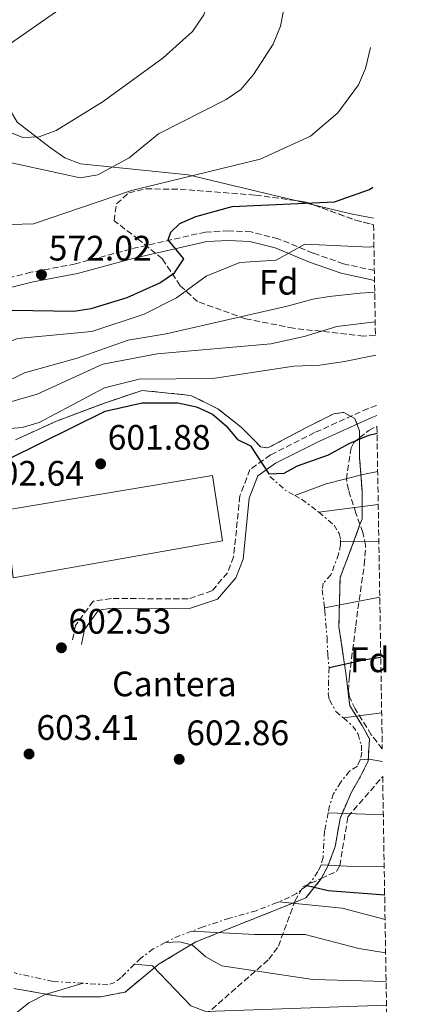
# Model space of a CAD drawing. Units: metres. Extents: x 610897 to 614347, y 4727008 to 4729377.
# Drawn here: x 614215 to 614324, y 4728781 to 4729060 of the extents above; entities that cross this region are included whole.
import ezdxf
from ezdxf.enums import TextEntityAlignment as Align

# ---------------------------------------------------------------- set-up
doc = ezdxf.new("R2010")
doc.units = ezdxf.units.M
doc.header["$MEASUREMENT"] = 0
doc.linetypes.add('DGN Style 3', pattern=[2.435890702152634, 1.739921930109024, -0.6959687720436097])
doc.linetypes.add('DGN Style 7', pattern=[3.4798438602180486, 1.565929737098122, -0.6959687720436097, 0.5219765790327072, -0.6959687720436097])
for name, color, linetype, lineweight in [('Camino', 7, 'DGN Style 3', 0), ('Cota de punto acotado terreno', 7, 'Continuous', 0), ('Curva de nivel directora', 30, 'Continuous', 30), ('Curva de nivel intermedia', 30, 'Continuous', 0), ('Edificio', 1, 'Continuous', 13), ('Escarpado', 30, 'DGN Style 7', 0), ('Etiqueta de zona arbolada', 92, 'Continuous', 0), ('Etiqueta de zona delimitada', 7, 'Continuous', 0), ('Línea de cambio de uso (parcela vista)', 92, 'Continuous', 0), ('Margen derecho', 7, 'Continuous', 0), ('Punto acotado terreno (símbolo)', 7, 'Continuous', 0), ('Zona arbolada', 92, 'DGN Style 3', 0), ('Zona delimitada', 6, 'Continuous', 0)]:
    doc.layers.add(name, color=color, linetype=linetype, lineweight=lineweight)
doc.styles.add('Style-Arial', font='arial.ttf')

# ---------------------------------------------------------------- blocks, each defined once
blk = doc.blocks.new('5PATER')
at = {"layer": 'Punto acotado terreno (símbolo)', "linetype": 'Continuous', "lineweight": 0}
h = blk.add_hatch(color=51, dxfattribs=at)
edge = h.paths.add_edge_path()
edge.add_ellipse((0, 0), major_axis=(-0.1095731443231308, -0.1110710700762829), ratio=0.9994222409660317, start_angle=0, end_angle=360)

msp = doc.modelspace()

# ---------------------------------------------------------------- linework, layer by layer
at = {"layer": 'Camino', "color": 7, "linetype": 'DGN Style 3', "lineweight": 0}
for points in [[(614315.1599999998, 4728988.670000001, 582.6999999999972), (614306.4600000003, 4728990.560000002, 581.5200000000041), (614297.7800000012, 4728993.610000002, 580.4499999999971), (614287.9299999984, 4728997.650000002, 579.0599999999978), (614280.2600000018, 4728999.59, 577.7599999999949), (614273.8899999993, 4728999.920000001, 577), (614267.3200000002, 4728999.57, 576.5599999999978), (614246.0700000002, 4728994.730000001, 574.4600000000064), (614230.5, 4728990.530000002, 573.0700000000071), (614217.899999998, 4728988.180000001, 571.6399999999995), (614207.3700000005, 4728985.510000001, 571.6900000000024), (614200.2100000011, 4728982.640000001, 571.4600000000065), (614193.1700000024, 4728977.320000002, 571.4199999999983), (614187.4600000016, 4728974.180000001, 571.2400000000052), (614180.9400000015, 4728971.540000001, 571.3300000000017), (614172.9599999997, 4728971.070000002, 571.550000000003), (614142.4600000007, 4728971.570000002, 571.4600000000065), (614130.5599999983, 4728970.66, 571.1900000000023), (614088.2999999999, 4728959.660000001, 570.929999999993), (614084.4699999989, 4728959.720000001, 571.0599999999978), (614082.1299999986, 4728961.529999999, 571.1499999999943), (614078.8200000006, 4728966.160000001, 571.3699999999956)], [(614315.7899999977, 4728950.480000001, 598.5500000000029), (614313.3999999984, 4728949.600000001, 598.7299999999959), (614298.2199999993, 4728942.750000002, 599.179999999993), (614285.729999999, 4728936.430000001, 599.979999999996), (614279.9299999988, 4728932.290000001, 600.3399999999965), (614277.0599999988, 4728924.83, 600.8699999999955), (614275.2899999986, 4728907.580000001, 601.5399999999937), (614273.5799999986, 4728903.07, 601.1900000000024), (614269.1599999998, 4728897.910000003, 601.1900000000024), (614262.3799999983, 4728895.650000002, 601.4499999999972), (614240.6700000024, 4728895.790000003, 601.7700000000041), (614235.4699999989, 4728895.010000001, 601.7700000000041), (614230.5399999979, 4728888.130000001, 601.9900000000054), (614229.4999999986, 4728883.330000003, 602.0399999999939)]]:
    msp.add_polyline3d(points, dxfattribs=at)
at = {"layer": 'Curva de nivel directora', "color": 30, "linetype": 'Continuous', "lineweight": 30, "flags": 128}
for points, elevation in [([(614194.9499999994, 4728961.82), (614196.5900000001, 4728966.560000001), (614199.4899999991, 4728970.62), (614203.2099999984, 4728974.340000002), (614207.6399999985, 4728976.640000002), (614212.6900000002, 4728977.439999999), (614230.0199999993, 4728977.110000002), (614234.9500000002, 4728977.940000001), (614245.1799999984, 4728981.04), (614254.3699999994, 4728985.220000003), (614258.5099999991, 4728988.050000002), (614261.150000001, 4728992.000000002), (614256.7900000003, 4728997.340000002), (614257.4699999996, 4728999.560000001), (614260.0600000002, 4729001.980000001), (614264.629999999, 4729004.010000002), (614274.9299999987, 4729006.760000001), (614303.8999999989, 4729008.140000002), (614313.7499999994, 4729011.610000002), (614314.7699999985, 4729012.270000001)], 575.0000000000005), ([(614211.5999999993, 4728935.290000001), (614238.9199999999, 4728948.86), (614249.3600000005, 4728951.240000002), (614259.4999999992, 4728951.230000002), (614264.7599999986, 4728950.100000001), (614269.2899999993, 4728948.029999999), (614273.1499999994, 4728944.689999999), (614276.3799999993, 4728940.82), (614280.1199999988, 4728939.039999999), (614285.2899999986, 4728931.100000001), (614289.6299999994, 4728931.250000002), (614293.4000000001, 4728933.350000001), (614302.1500000008, 4728936.490000002), (614308.0400000006, 4728939.7), (614313.5799999994, 4728942.029999999), (614315.9199999997, 4728942.640000002)], 600.0000000000005), ([(614302.3099999996, 4728876.240000002), (614312.6899999998, 4728878.470000003), (614316.9700000002, 4728879.160000001)], 625.0000000000005), ([(614296.0800000002, 4728814.470000003), (614302.1199999996, 4728813.100000001), (614318.0799999988, 4728811.83)], 650.0000000000005)]:
    msp.add_lwpolyline(points, dxfattribs=dict(at, elevation=elevation))
at = {"layer": 'Curva de nivel intermedia', "color": 30, "linetype": 'Continuous', "lineweight": 0, "flags": 128}
for points, elevation in [([(614003.6600000004, 4728982.02), (614014.3400000001, 4728980.789999997), (614040.8600000005, 4728982.12), (614056.9900000017, 4728984.769999999), (614112.0199999998, 4729005.039999999), (614126.3800000007, 4729011.52), (614149.1200000015, 4729025.319999999), (614159.1200000016, 4729029.710000001), (614169.3099999996, 4729032.65), (614180.3, 4729034.019999999), (614191.2600000014, 4729033.539999999), (614201.4800000006, 4729032.029999999), (614215.6000000002, 4729026.32), (614220.2100000014, 4729026.570000002), (614225.0700000006, 4729028.359999999), (614238.37, 4729036.56), (614255.3500000007, 4729048.889999999), (614263.6900000002, 4729056.399999999), (614266.8399999995, 4729061.109999998), (614268.6700000003, 4729065.92), (614274.570000001, 4729091.82), (614286.3600000016, 4729123.380000001), (614299.5800000004, 4729146.789999999), (614312.2200000006, 4729166.039999999)], 560), ([(614000.6699999997, 4728999.259999999), (614011.24, 4728996.81), (614038.9299999992, 4728993.720000001), (614044.05, 4728993.869999998), (614054.0599999992, 4728995.759999999), (614069.6400000006, 4729001.239999999), (614107.8800000001, 4729022.039999999), (614123.3299999997, 4729025.34), (614128.2300000016, 4729027.57), (614137.6799999997, 4729032.600000001), (614154.0099999999, 4729045.230000001), (614163.6800000014, 4729049.2), (614179.7700000004, 4729052.589999998), (614195.5300000005, 4729052.42), (614205.8000000013, 4729050.3), (614209.9100000017, 4729051.48), (614226.9700000006, 4729063.349999999), (614236.2199999997, 4729068.369999999), (614240.3100000002, 4729071.369999998), (614243.4100000004, 4729075.3), (614253.4400000018, 4729094.609999999), (614273.3500000006, 4729138.350000001), (614286.5700000017, 4729161.550000002)], 555.0000000000001), ([(614211.0300000015, 4729019.4), (614231.8099999998, 4729014.960000001), (614236.8099999998, 4729015.730000001), (614245.7200000016, 4729020.619999998), (614254.0099999995, 4729027.349999999), (614273.2000000009, 4729037.109999999), (614277.3200000003, 4729039.939999999), (614280.9099999999, 4729044.220000001), (614286.48, 4729052.73), (614288.5900000001, 4729057.91), (614293.4800000007, 4729083.179999999)], 565.0000000000001), ([(614202.4500000007, 4729001.380000001), (614218.6300000012, 4729001.930000001), (614246.3400000007, 4729011.350000001), (614282.8400000011, 4729020.240000002), (614297.1100000006, 4729026.73), (614304.7700000005, 4729033.34), (614310.6500000014, 4729041.27), (614312.6400000006, 4729045.869999999), (614314.1100000015, 4729051.819999999)], 570.0000000000001), ([(614191.42, 4728957.88), (614196.6600000015, 4728958.859999998), (614209.3799999997, 4728967.42), (614214.0500000013, 4728969.46), (614235.1500000014, 4728971.429999999), (614249.9200000014, 4728976.3), (614259.1300000004, 4728980.92), (614267.5400000013, 4728987.029999998), (614277.060000001, 4728990.899999999), (614287.3499999995, 4728991.600000001), (614295.4499999998, 4728996.15), (614313.7300000014, 4728995.24), (614315.0400000013, 4728995.48)], 580.0000000000002), ([(614189.6699999999, 4728944.390000001), (614202.1800000002, 4728952.929999999), (614216.0400000005, 4728959.730000001), (614230.9699999993, 4728963.880000001), (614245.4700000011, 4728968.960000001), (614256.170000001, 4728970.710000002), (614290.5000000012, 4728978.55), (614297.7200000008, 4728980.54), (614302.35, 4728981.329999999), (614311.1299999997, 4728982.300000001), (614315.2600000004, 4728982.58)], 585), ([(614003.7000000007, 4728917.599999999), (614008.570000001, 4728916.470000001), (614039.7200000006, 4728914.56), (614055.3300000011, 4728914.609999998), (614085.5000000015, 4728906.640000001), (614090.5100000006, 4728905.789999999), (614100.7300000021, 4728905.789999999), (614116.4900000001, 4728907.95), (614126.2500000012, 4728911.77), (614140.2900000003, 4728918.380000002), (614148.7999999997, 4728925.060000001), (614162.4200000009, 4728932.49), (614185.8200000009, 4728940.349999999), (614204.8700000015, 4728949.430000001), (614219.6400000014, 4728953.659999999), (614238.2800000006, 4728962.17), (614253.6600000008, 4728965.029999999), (614285.8400000008, 4728967.949999999), (614295.2900000013, 4728969.980000001), (614304.5700000017, 4728972.810000001), (614315.4000000011, 4728974.119999998)], 590.0000000000001), ([(614205.2100000011, 4728943.38), (614215.4500000004, 4728944.249999999), (614220.2500000016, 4728945.65), (614238.7000000009, 4728955.49), (614248.5300000012, 4728957.890000001), (614269.3899999999, 4728958.09), (614292.3300000017, 4728961.539999999), (614299.6800000012, 4728961.88), (614306.6700000004, 4728962.859999999), (614315.5500000007, 4728964.659999998)], 595.0000000000001), ([(614292.6300000013, 4728924.970000001), (614301.5099999994, 4728928.23), (614311.9100000019, 4728930.92), (614316.1000000007, 4728931.759999999)], 605.0000000000001), ([(614299.4400000018, 4728920.23), (614316.2500000005, 4728922.409999999)], 609.9999999999999), ([(614305.6, 4728911.890000001), (614316.4200000003, 4728912.029999999)], 615), ([(614300.9999999999, 4728893.159999999), (614316.6799999997, 4728896.189999999)], 620.0000000000001), ([(614306.4, 4728861.95), (614317.2300000016, 4728863.420000001)], 630.0000000000001), ([(614311.1800000012, 4728850.11), (614313.6300000009, 4728850.239999999), (614317.4500000007, 4728849.619999998)], 635.0000000000001), ([(614302.0700000004, 4728835.13), (614317.7000000011, 4728834.5)], 640), ([(614300.060000001, 4728820.330000001), (614309.3700000006, 4728819.84), (614317.9400000002, 4728820.009999999)], 645.0000000000001), ([(614288.1299999997, 4728809.890000001), (614306.0400000003, 4728808.100000001), (614318.1900000006, 4728804.850000001)], 655), ([(614263.3799999994, 4728801.56), (614281.3400000014, 4728800.609999999), (614295.5199999991, 4728800.67), (614310.7699999998, 4728796.619999997), (614318.3499999993, 4728795.470000001)], 660.0000000000001), ([(614318.4800000011, 4728787.359999999), (614297.7200000008, 4728787.920000001), (614271.9800000006, 4728791.779999998), (614267.3899999994, 4728794.289999999), (614263.6500000021, 4728797.65), (614260.04, 4728798.539999999), (614255.9299999997, 4728798.320000002)], 665), ([(614247.2400000015, 4728792.179999999), (614252.320000002, 4728791.710000002), (614263.2099999996, 4728780.42), (614267.3800000005, 4728778.81), (614318.5900000007, 4728780.609999999)], 670.0000000000001), ([(614213.3899999997, 4728778.15), (614217.3100000002, 4728781.249999999), (614221.9000000012, 4728783.67), (614232.6700000003, 4728786.820000002)], 670.0000000000001)]:
    msp.add_lwpolyline(points, dxfattribs=dict(at, elevation=elevation))
at = {"layer": 'Edificio', "color": 1, "linetype": 'Continuous', "lineweight": 13}
msp.add_polyline3d([(614272.1100000005, 4728912.109999999, 606.6900000000023), (614212.8499999996, 4728901.640000001, 609.4499999999971), (614210.5999999996, 4728920.76, 606.9900000000052), (614269.2999999998, 4728930.59, 606.8899999999994)], close=True, dxfattribs=at)
at = {"layer": 'Edificio', "color": 51, "linetype": 'Continuous', "lineweight": 13}
msp.add_polyline3d([(614212.8499999996, 4728901.640000001, 609.4499999999971), (614210.5999999996, 4728920.76, 606.9900000000052), (614269.2999999998, 4728930.59, 606.8899999999994), (614272.1100000005, 4728912.109999999, 606.6900000000023), (614212.8499999996, 4728901.640000001, 609.4499999999971)], dxfattribs=at)
at = {"layer": 'Escarpado', "color": 30, "linetype": 'DGN Style 7', "lineweight": 0, "extrusion": (-0.4094519976812201, 0.1760705654248572, 0.8951805502723065), "elevation": 581642.3391587472, "flags": 128}
msp.add_lwpolyline([(-4586965.758260156, -1166861.856419975), (-4586963.929352586, -1166855.663965122), (-4586963.617963041, -1166852.231191236)], dxfattribs=at)
at = {"layer": 'Escarpado', "color": 30, "linetype": 'DGN Style 7', "lineweight": 0, "extrusion": (-0.1145642271632295, 0.8361884522874558, 0.5363430899299451), "elevation": 3884151.06374036, "flags": 128}
msp.add_lwpolyline([(-1250463.713936884, -2467507.88138476), (-1250459.055908832, -2467505.890863558), (-1250455.893093699, -2467503.781858953)], dxfattribs=at)
at = {"layer": 'Escarpado', "color": 30, "linetype": 'DGN Style 7', "lineweight": 0}
for points in [[(614292.6300000013, 4728924.970000001, 604.5599999999978), (614294.5400000003, 4728923.9, 605.6399999999994), (614299.1900000017, 4728920.440000001, 611.2700000000041), (614299.4400000018, 4728920.23, 611.3800000000047)], [(614299.4400000018, 4728920.23, 611.3800000000047), (614303.7400000001, 4728916.56, 613.2899999999936), (614305.1600000017, 4728914.210000001, 614.1300000000047), (614305.6, 4728912.359999999, 614.7400000000052), (614305.6, 4728911.890000001, 614.8800000000047)], [(614305.6, 4728911.890000001, 614.8800000000047), (614305.5900000008, 4728910.980000001, 615.1499999999943), (614305.030000002, 4728908.369999998, 615.5099999999948), (614302.8400000016, 4728902.469999999, 616.1900000000023), (614300.7000000003, 4728900.140000001, 618.1900000000023), (614300.3899999995, 4728898.27, 618.8800000000048), (614300.9999999999, 4728893.159999999, 620.9400000000023)], [(614300.9999999999, 4728893.159999999, 620.9400000000023), (614301.1000000003, 4728892.359999999, 621.2599999999949), (614301.7599999999, 4728884.670000001, 623.0899999999965), (614301.9500000019, 4728880.039999999, 625.3000000000028), (614302.3099999996, 4728876.239999999, 626.5), (614302.1799999999, 4728872.609999999, 627.7700000000042), (614302.1200000019, 4728868.859999998, 628.4900000000054), (614302.4400000015, 4728867.039999999, 629.2200000000012), (614304.280000001, 4728863.789999999, 630.8999999999943), (614306.4, 4728861.95, 631.6100000000007)], [(614306.4, 4728861.95, 631.6100000000007), (614309.0300000008, 4728859.67, 632.4900000000052), (614310.5300000006, 4728857.380000001, 633.3600000000007), (614311.4800000006, 4728854.209999999, 634.570000000007), (614311.5800000011, 4728852.260000001, 634.9299999999931), (614311.2300000002, 4728850.220000001, 634.9900000000052), (614311.1800000012, 4728850.11, 634.9799999999959)], [(614311.1800000012, 4728850.11, 634.9799999999959), (614310.3400000005, 4728848.3, 634.8899999999994), (614308.13, 4728846.930000001, 634.029999999999), (614305.6700000013, 4728843.809999999, 634.7299999999959), (614303.6300000006, 4728840.539999999, 635.9700000000013), (614302.4400000015, 4728837.060000001, 637.5899999999967), (614302.0700000004, 4728835.13, 638.5200000000042)], [(614302.0700000004, 4728835.13, 638.5200000000042), (614301.0500000013, 4728829.970000001, 641.0200000000041), (614300.6199999999, 4728822.430000001, 643.7200000000014), (614300.060000001, 4728820.330000001, 644.5500000000029)], [(614300.060000001, 4728820.330000001, 644.5500000000029), (614300.0099999995, 4728820.17, 644.6100000000007), (614299.1900000017, 4728818.429999999, 645.5), (614297.2100000011, 4728815.55, 647.7100000000065), (614296.0800000002, 4728814.470000001, 649.0500000000029), (614293.0800000007, 4728812.230000001, 653.8699999999956), (614291.1000000002, 4728811.16, 655.1399999999994), (614288.1299999997, 4728809.890000001, 656.0599999999978)], [(614288.1299999997, 4728809.890000001, 656.0599999999978), (614287.6, 4728809.67, 656.2299999999959), (614281.650000002, 4728807.369999999, 657.1300000000048), (614274.0999999995, 4728805.23, 657.6999999999971), (614266.6400000006, 4728802.789999999, 659.5800000000019), (614263.3799999994, 4728801.56, 660.8000000000029)], [(614255.9299999997, 4728798.320000002, 664.2599999999948), (614252.55, 4728796.550000001, 666.2899999999937), (614249.0099999995, 4728793.899999999, 667.3600000000006), (614247.2400000015, 4728792.179999999, 667.4100000000037)], [(614247.2400000015, 4728792.179999999, 667.4100000000037), (614243.4500000007, 4728788.48, 667.5200000000041), (614241.6700000013, 4728787.069999999, 667.429999999993), (614239.7100000011, 4728786.4, 667.2799999999991), (614232.6700000003, 4728786.820000002, 666.7299999999959)], [(614232.6700000003, 4728786.820000002, 666.7299999999959), (614224.140000001, 4728787.34, 666.0800000000019), (614213.7800000008, 4728789.619999999, 665.2100000000064), (614213.1600000017, 4728789.839999998, 664.929999999993)]]:
    msp.add_polyline3d(points, dxfattribs=at)
at = {"layer": 'Línea de cambio de uso (parcela vista)', "color": 92, "linetype": 'Continuous', "lineweight": 0, "extrusion": (-0.1356441859067367, 0.03245798123874619, 0.9902257996455172), "elevation": 70736.87831315816, "flags": 128}
msp.add_lwpolyline([(-4742127.095616375, -498094.8129142937), (-4742127.095616376, -498100.3114486545)], dxfattribs=at)
at = {"layer": 'Línea de cambio de uso (parcela vista)', "color": 92, "linetype": 'Continuous', "lineweight": 0, "extrusion": (-0.2679299918089194, -0.7660420571507164, 0.5842885298938965), "elevation": -3786871.656109449, "flags": 128}
msp.add_lwpolyline([(-981399.4672582363, 2727144.19958609), (-981405.4751179006, 2727142.597705239), (-981416.4953777301, 2727140.675201776)], dxfattribs=at)
at = {"layer": 'Línea de cambio de uso (parcela vista)', "color": 92, "linetype": 'Continuous', "lineweight": 0}
msp.add_polyline3d([(614292.8614999996, 4729008.4551, 573.672900000005), (614262.4600000001, 4729015.730000001, 569.2700000000041), (614231.9400000004, 4729018.869999999, 564.4400000000023), (614227.4800000006, 4729020.619999999, 563.2899999999936), (614223.4100000003, 4729023.439999999, 562.1000000000058), (614213.9900000002, 4729030.689999999, 560.8600000000006), (614208.5199999996, 4729039.970000001, 558.4100000000036)], dxfattribs=at)
at = {"layer": 'Línea de cambio de uso (parcela vista)', "color": 7, "linetype": 'DGN Style 3', "lineweight": 0}
for points in [[(614213.5412999997, 4728940.755000001, 601.3399999999965), (614225.1500000004, 4728946.039999999, 596.3800000000047), (614238.9900000002, 4728951.230000001, 598.2400000000052), (614249.3799999999, 4728954.699999999, 597.3999999999943), (614263.2199999997, 4728953.310000001, 598.3999999999943), (614270.8399999999, 4728949.5, 598.6199999999953), (614277.4199999999, 4728944.310000001, 599.5200000000041), (614280.8799999999, 4728940.84, 599.6300000000047), (614282.9500000002, 4728938.77, 599.8300000000017), (614285.0300000003, 4728938.42, 599.7299999999959)], [(614285.0300000003, 4728938.42, 599.7299999999959), (614296.1100000005, 4728944.310000001, 598.25), (614303.7199999997, 4728948.119999999, 597.9799999999959), (614306.4900000002, 4728948.460000001, 598.0800000000017), (614309.6100000005, 4728946.730000001, 598.6600000000036), (614310.9900000002, 4728943.27, 599.5099999999948), (614310.9900000002, 4728941.297599999, 600.2942999999941), (614310.9900000002, 4728935.65, 602.5399999999936), (614311.6799999997, 4728926.300000001, 607.3699999999953), (614311.6799999997, 4728918.34, 611.8999999999943), (614311.0854000002, 4728916.718499999, 612.575800000006), (614307.8700000001, 4728907.949999999, 616.2299999999959), (614305.4500000002, 4728901.710000001, 617.8399999999965), (614305.1100000005, 4728887.859999999, 621.7899999999936), (614307.1799999997, 4728874.01, 626.0800000000017), (614308.2199999997, 4728865.359999999, 628.9900000000052), (614311.6799999997, 4728859.810000001, 631.1199999999953), (614313.7599999999, 4728856.01, 632.7299999999959), (614313.4100000003, 4728849.77, 635.1399999999994), (614310.9900000002, 4728844.92, 636.6900000000023), (614308.5700000003, 4728840.77, 638.0800000000017), (614305.4500000002, 4728833.5, 640.5), (614304.0700000003, 4728825.529999999, 643.179999999993), (614301.9900000002, 4728819.99, 645.1600000000036), (614300.073, 4728816.478599999, 647.860400000005), (614299.9100000003, 4728816.180000001, 648.0899999999965), (614295.7599999999, 4728810.99, 652.5599999999977), (614292.5341999996, 4728809.6986, 653.6039000000019), (614264.6100000005, 4728798.52, 662.6399999999994), (614254.2199999997, 4728792.289999999, 669.2899999999936), (614244.5300000003, 4728784.33, 671.9799999999959), (614237.6100000005, 4728782.939999999, 671.6499999999943), (614226.5300000003, 4728782.939999999, 670.6199999999953), (614213.0300000003, 4728785.369999999, 666.8600000000006)]]:
    msp.add_polyline3d(points, dxfattribs=at)
at = {"layer": 'Margen derecho', "color": 7, "linetype": 'Continuous', "lineweight": 0}
for points in [[(614315.1999999976, 4728985.87, 582.7599999999948), (614305.7099999993, 4728987.930000002, 581.5200000000041), (614296.8099999989, 4728991.060000001, 580.4499999999971), (614287.0700000002, 4728995.060000001, 579.0599999999978), (614279.8500000006, 4728996.880000001, 577.7599999999949), (614273.8899999993, 4728997.189999999, 577), (614267.699999998, 4728996.860000002, 576.5599999999978), (614246.7299999996, 4728992.090000001, 574.4600000000064), (614231.1000000013, 4728987.859999999, 573.0700000000071), (614218.4899999981, 4728985.510000001, 571.6399999999995), (614208.2100000007, 4728982.910000001, 571.6900000000024), (614201.5599999989, 4728980.24, 571.4600000000065), (614194.6599999989, 4728975.03, 571.4199999999983), (614188.6299999983, 4728971.710000001, 571.2400000000052), (614181.5499999995, 4728968.840000001, 571.3300000000017), (614173.02, 4728968.34, 571.550000000003), (614142.5399999989, 4728968.840000001, 571.4600000000065), (614131.0199999987, 4728967.960000002, 571.1900000000023), (614088.6299999985, 4728956.920000001, 570.929999999993), (614083.5199999989, 4728957.01, 571.0599999999978), (614083.159999999, 4728957.290000002, 571.070000000007)], [(614315.829999998, 4728947.590000001, 598.6199999999953), (614314.4299999988, 4728947.080000001, 598.7299999999959), (614299.3999999971, 4728940.290000001, 599.179999999993), (614287.1499999984, 4728934.09, 599.979999999996), (614282.1900000008, 4728930.550000002, 600.3399999999965), (614279.739999999, 4728924.190000001, 600.8699999999955), (614277.9599999995, 4728906.950000001, 601.5399999999937), (614275.9600000012, 4728901.66, 601.1900000000024), (614270.7499999988, 4728895.560000001, 601.1900000000024), (614262.8200000006, 4728892.920000001, 601.4499999999972), (614240.86, 4728893.060000001, 601.7700000000041), (614237.010000001, 4728892.480000001, 601.7700000000041), (614233.0899999985, 4728887.000000002, 601.9900000000054), (614232.1700000018, 4728882.76, 602.0399999999939)]]:
    msp.add_polyline3d(points, dxfattribs=at)
at = {"layer": 'Zona arbolada', "color": 92, "linetype": 'DGN Style 3', "lineweight": 0, "extrusion": (-0.1340089621851897, -0.1691827963764153, 0.9764316563202491), "elevation": -881818.1714538872, "flags": 128}
msp.add_lwpolyline([(-2454753.800532654, 3992174.535197577), (-2454751.245564498, 3992176.078564544), (-2454748.862886959, 3992176.885229776)], dxfattribs=at)
at = {"layer": 'Zona arbolada', "color": 92, "linetype": 'DGN Style 3', "lineweight": 0, "extrusion": (-0.1536078003078069, -0.2256922872527127, 0.9620122843078648), "elevation": -1161099.906778826, "flags": 128}
msp.add_lwpolyline([(-2152955.193524062, 4093592.858537594), (-2152943.089379461, 4093596.030260868), (-2152938.191743207, 4093597.898350566)], dxfattribs=at)
at = {"layer": 'Zona arbolada', "color": 92, "linetype": 'DGN Style 3', "lineweight": 0}
for points in [[(614314.9400000004, 4729001.630000001, 585.0800000000017), (614315.4600000001, 4728970.24, 595.7700000000041), (614312.1699999999, 4728970.100000001, 595.6900000000023), (614292.2800000003, 4728972.32, 594.7899999999936), (614278.6500000004, 4728975.01, 592.4799999999959), (614265.0599999996, 4728979.890000001, 588.5099999999948), (614260.1799999997, 4728984.369999999, 586.5399999999936), (614255.1100000005, 4728991.970000001, 583.529999999999), (614248.3700000001, 4728997.449999999, 578.2700000000041), (614241.4400000004, 4729002.76, 576.1499999999943), (614242.1200000001, 4729007.550000001, 575.4400000000023), (614245.6200000001, 4729010.689999999, 575.1699999999983), (614250.4400000004, 4729011.789999999, 575.8800000000047), (614260.1500000004, 4729011.689999999, 578.8099999999977), (614281.5099999999, 4729010.02, 581.9100000000036), (614295.7999999998, 4729008.050000001, 583.529999999999), (614309.8799999999, 4729002.9, 584.570000000007)], [(614315.8799999999, 4728944.550000001, 606.2700000000041), (614317.4000000004, 4728853.17, 640.4700000000012), (614314.2800000003, 4728857.210000001, 638.5800000000017), (614309.7300000006, 4728864.51, 635.7100000000064), (614308.1200000001, 4728867.890000001, 634.429999999993), (614307.8099999996, 4728869.59, 633.8000000000029), (614308.0800000001, 4728873.84, 632.6900000000023), (614309.8700000001, 4728888.039999999, 631.5), (614310.5199999996, 4728892.859999999, 630.0099999999948), (614312.3099999996, 4728905.34, 623.6900000000023), (614312.6900000004, 4728910.75, 621.4700000000012), (614311.9000000004, 4728914.439999999, 620.25), (614311.0854000002, 4728916.718499999, 619.4602000000014), (614309.9299999997, 4728919.949999999, 618.3399999999965), (614307.7999999998, 4728926.560000001, 615.3399999999965), (614307.2300000006, 4728929.550000001, 613.9100000000036), (614308.2599999999, 4728936.76, 610.2599999999948), (614308.6200000001, 4728938.439999999, 609.1699999999983), (614309.3899999997, 4728940, 608.1699999999983), (614310.9900000002, 4728941.297599999, 607.5920000000042), (614313.5700000003, 4728943.390000001, 606.6600000000036)]]:
    msp.add_polyline3d(points, close=True, dxfattribs=at)
for points in [[(614315.4600000001, 4728970.24, 595.7700000000041), (614312.1699999999, 4728970.100000001, 595.6900000000023), (614292.2800000003, 4728972.32, 594.7899999999936), (614278.6500000004, 4728975.01, 592.4799999999959), (614265.0599999996, 4728979.890000001, 588.5099999999948), (614260.1799999997, 4728984.369999999, 586.5399999999936), (614255.1100000005, 4728991.970000001, 583.529999999999), (614248.3700000001, 4728997.449999999, 578.2700000000041), (614241.4400000004, 4729002.76, 576.1499999999943), (614242.1200000001, 4729007.550000001, 575.4400000000023), (614245.6200000001, 4729010.689999999, 575.1699999999983), (614250.4400000004, 4729011.789999999, 575.8800000000047), (614260.1500000004, 4729011.689999999, 578.8099999999977), (614281.5099999999, 4729010.02, 581.9100000000036), (614292.8614999996, 4729008.4551, 583.1968999999954)], [(614317.4000000004, 4728853.17, 640.4700000000012), (614314.2800000003, 4728857.210000001, 638.5800000000017), (614309.7300000006, 4728864.51, 635.7100000000064), (614308.1200000001, 4728867.890000001, 634.429999999993), (614307.8099999996, 4728869.59, 633.8000000000029), (614308.0800000001, 4728873.84, 632.6900000000023), (614309.8700000001, 4728888.039999999, 631.5), (614310.5199999996, 4728892.859999999, 630.0099999999948), (614312.3099999996, 4728905.34, 623.6900000000023), (614312.6900000004, 4728910.75, 621.4700000000012), (614311.9000000004, 4728914.439999999, 620.25), (614311.0854000002, 4728916.718499999, 619.4602000000014), (614309.9299999997, 4728919.949999999, 618.3399999999965), (614307.7999999998, 4728926.560000001, 615.3399999999965), (614307.2300000006, 4728929.550000001, 613.9100000000036), (614308.2599999999, 4728936.76, 610.2599999999948), (614308.6200000001, 4728938.439999999, 609.1699999999983), (614309.3899999997, 4728940, 608.1699999999983), (614310.9900000002, 4728941.297599999, 607.5920000000042), (614313.5700000003, 4728943.390000001, 606.6600000000036), (614315.8799999999, 4728944.550000001, 606.2700000000041)], [(614258.1100000005, 4728769.789999999, 680.5200000000041), (614285.2800000003, 4728793.600000001, 665.2700000000041), (614287.9600000001, 4728797.289999999, 663.1000000000058), (614292.5341999996, 4728809.6986, 656.3944999999949), (614292.6600000003, 4728810.039999999, 656.2100000000064), (614294.9400000004, 4728814.140000001, 653.9600000000064), (614300.073, 4728816.478599999, 653.0158999999985), (614304.4000000004, 4728818.449999999, 652.2200000000012), (614305.3899999997, 4728820.100000001, 651.5), (614307.6399999997, 4728833.970000001, 645.0200000000041), (614317.5199999996, 4728845.369999999, 643.0800000000017), (614323.6399999997, 4728475.380000001, 831.279999999999)], [(614258.1100000005, 4728769.789999999, 680.5200000000041), (614285.2800000003, 4728793.600000001, 665.2700000000041), (614287.9600000001, 4728797.289999999, 663.1000000000058), (614292.5341999996, 4728809.6986, 656.3944999999949), (614292.6600000003, 4728810.039999999, 656.2100000000064), (614294.9400000004, 4728814.140000001, 653.9600000000064), (614300.073, 4728816.478599999, 653.0158999999985), (614304.4000000004, 4728818.449999999, 652.2200000000012), (614305.3899999997, 4728820.100000001, 651.5), (614307.6399999997, 4728833.970000001, 645.0200000000041), (614317.5199999996, 4728845.369999999, 643.0800000000017)]]:
    msp.add_polyline3d(points, dxfattribs=at)
at = {"layer": 'Zona delimitada', "color": 6, "linetype": 'Continuous', "lineweight": 0}
msp.add_polyline3d([(614213.5412999997, 4728940.755000001, 601.3399999999965), (614225.1500000004, 4728946.039999999, 596.3800000000047), (614238.9900000002, 4728951.230000001, 598.2400000000052), (614249.3799999999, 4728954.699999999, 597.3999999999943), (614263.2199999997, 4728953.310000001, 598.3999999999943), (614270.8399999999, 4728949.5, 598.6199999999953), (614277.4199999999, 4728944.310000001, 599.5200000000041), (614280.8799999999, 4728940.84, 599.6300000000047), (614282.9500000002, 4728938.77, 599.8300000000017), (614285.0300000003, 4728938.42, 599.7299999999959), (614296.1100000005, 4728944.310000001, 598.25), (614303.7199999997, 4728948.119999999, 597.9799999999959), (614306.4900000002, 4728948.460000001, 598.0800000000017), (614309.6100000005, 4728946.730000001, 598.6600000000036), (614310.9900000002, 4728943.27, 599.5099999999948), (614310.9900000002, 4728941.297599999, 600.2942999999941), (614310.9900000002, 4728935.65, 602.5399999999936), (614311.6799999997, 4728926.300000001, 607.3699999999953), (614311.6799999997, 4728918.34, 611.8999999999943), (614311.0854000002, 4728916.718499999, 612.575800000006), (614307.8700000001, 4728907.949999999, 616.2299999999959), (614305.4500000002, 4728901.710000001, 617.8399999999965), (614305.1100000005, 4728887.859999999, 621.7899999999936), (614307.1799999997, 4728874.01, 626.0800000000017), (614308.2199999997, 4728865.359999999, 628.9900000000052), (614311.6799999997, 4728859.810000001, 631.1199999999953), (614313.7599999999, 4728856.01, 632.7299999999959), (614313.4100000003, 4728849.77, 635.1399999999994), (614310.9900000002, 4728844.92, 636.6900000000023), (614308.5700000003, 4728840.77, 638.0800000000017), (614305.4500000002, 4728833.5, 640.5), (614304.0700000003, 4728825.529999999, 643.179999999993), (614301.9900000002, 4728819.99, 645.1600000000036), (614300.073, 4728816.478599999, 647.860400000005), (614299.9100000003, 4728816.180000001, 648.0899999999965), (614295.7599999999, 4728810.99, 652.5599999999977), (614292.5341999996, 4728809.6986, 653.6039000000019), (614264.6100000005, 4728798.52, 662.6399999999994), (614254.2199999997, 4728792.289999999, 669.2899999999936), (614244.5300000003, 4728784.33, 671.9799999999959), (614237.6100000005, 4728782.939999999, 671.6499999999943), (614226.5300000003, 4728782.939999999, 670.6199999999953), (614213.0300000003, 4728785.369999999, 666.8600000000006)], dxfattribs=at)

# ---------------------------------------------------------------- block references
at = {"layer": 'Punto acotado terreno (símbolo)', "color": 7, "linetype": 'Continuous', "lineweight": 0, "xscale": 10, "yscale": 10, "zscale": 10}
for p in [(614220.8700000008, 4728987.5, 572.0200000000041), (614237.6299999979, 4728933.920000001, 601.8800000000047), (614226.5199999991, 4728881.830000003, 602.529999999999), (614217.3500000003, 4728851.750000001, 603.4100000000036), (614259.8799999993, 4728850.250000001, 602.8600000000006)]:
    msp.add_blockref('5PATER', p, dxfattribs=at)

# ---------------------------------------------------------------- texts
at = {"layer": 'Cota de punto acotado terreno', "color": 7, "linetype": 'Continuous', "lineweight": 0, "style": 'Style-Arial'}
for s, p in [('572.02', (614222.920000001, 4728991.5, 572.0200000000041)), ('601.88', (614239.62, 4728937.920000001, 601.8800000000047)), ('602.64', (614203.7600000009, 4728927.739999998, 602.6399999999994)), ('602.53', (614228.5100000012, 4728885.83, 602.529999999999)), ('603.41', (614219.4299999997, 4728855.750000001, 603.4100000000036)), ('602.86', (614261.8700000012, 4728854.249999999, 602.8600000000006))]:
    msp.add_text(s, height=7.000000000000002, dxfattribs=at).set_placement(p)
at = {"layer": 'Etiqueta de zona arbolada', "color": 92, "linetype": 'Continuous', "lineweight": 0, "style": 'Style-Arial'}
for p in [(614288.0474413648, 4728985.33001, 582.3399999999965), (614313.8274413653, 4728878.420010001, 625.029999999999)]:
    msp.add_text('Fd', height=7.000000000000002, dxfattribs=at).set_placement(p, align=Align.MIDDLE_CENTER)
at = {"layer": 'Etiqueta de zona delimitada', "color": 7, "linetype": 'Continuous', "lineweight": 0, "style": 'Style-Arial'}
msp.add_text('Cantera', height=7.000000000000002, dxfattribs=at).set_placement((614258.5122017949, 4728871.59001, 602.2599999999948), align=Align.MIDDLE_CENTER)

doc.saveas('drawing.dxf')
